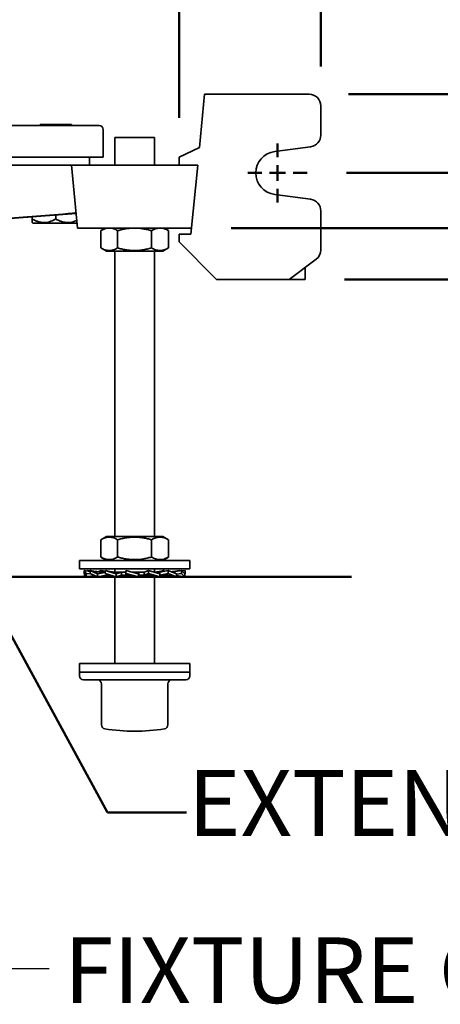
# Model space of a CAD drawing. Units: inches. Extents: x 0.2 to 8.4, y 0.1 to 10.9.
# Drawn here: x 3 to 3.7, y 5.9 to 7.5 of the extents above; entities that cross this region are included whole.
import ezdxf

# ---------------------------------------------------------------- set-up
doc = ezdxf.new("R2010")
doc.units = ezdxf.units.IN
doc.header["$MEASUREMENT"] = 0
doc.layers.add('WALL', color=7, linetype='Continuous', lineweight=50)
doc.styles.add('SLDTEXTSTYLE0', font='TXT', dxfattribs={"width": 0.605})
doc.dimstyles.new('SLDDIMSTYLE2', dxfattribs={"dimtxt": 0.101115, "dimasz": 0.1, "dimexe": 0, "dimexo": 0.0625, "dimgap": 0.025279, "dimtad": 0, "dimtih": 1, "dimtoh": 1, "dimdec": 1, "dimlfac": 10, "dimrnd": 1e-09, "dimzin": 12, "dimdsep": 46, "dimlunit": 5, "dimtxsty": 'SLDTEXTSTYLE0', "dimsah": 1, "dimcen": 0.09, "dimadec": 0, "dimazin": 3, "dimtfac": 1, "dimtdec": 3, "dimtmove": 0, "dimatfit": 0, "dimfxl": 0, "dimfrac": 2, "dimtolj": 1, "dimtzin": 12, "dimarcsym": 0})
doc.dimstyles.new('SLDDIMSTYLE3', dxfattribs={"dimtxt": 0.18, "dimasz": 0.1, "dimexe": 0, "dimexo": 0.0625, "dimgap": 0, "dimtad": 0, "dimtih": 1, "dimtoh": 1, "dimdec": 0, "dimrnd": 1e-09, "dimzin": 0, "dimdsep": 46, "dimlunit": 5, "dimtxsty": 'Standard', "dimsah": 1, "dimcen": 0.09, "dimadec": 0, "dimazin": 0, "dimtfac": 0.1, "dimtdec": 0, "dimtofl": 0, "dimtmove": 0, "dimatfit": 3, "dimfxl": 0, "dimfrac": 2, "dimtolj": 1, "dimtzin": 0, "dimarcsym": 0})
doc.dimstyles.new('SLDDIMSTYLE4', dxfattribs={"dimtxt": 0.101115, "dimasz": 0.1, "dimexe": 0, "dimexo": 0.0625, "dimgap": 0.025279, "dimtad": 0, "dimtih": 1, "dimtoh": 1, "dimdec": 6, "dimlfac": 10, "dimrnd": 1e-09, "dimzin": 12, "dimdsep": 46, "dimlunit": 5, "dimtxsty": 'SLDTEXTSTYLE0', "dimsah": 1, "dimcen": 0.09, "dimadec": 0, "dimazin": 3, "dimtfac": 1, "dimtdec": 3, "dimtmove": 0, "dimatfit": 0, "dimfxl": 0, "dimfrac": 2, "dimtolj": 1, "dimtzin": 12, "dimarcsym": 0})
doc.dimstyles.new('SLDDIMSTYLE5', dxfattribs={"dimtxt": 0.101115, "dimasz": 0.1, "dimexe": 0, "dimexo": 0.0625, "dimgap": 0.025279, "dimtad": 0, "dimtih": 1, "dimtoh": 1, "dimdec": 6, "dimlfac": 10, "dimrnd": 1e-09, "dimzin": 12, "dimdsep": 46, "dimlunit": 5, "dimtxsty": 'SLDTEXTSTYLE0', "dimsah": 1, "dimcen": 0.09, "dimadec": 0, "dimazin": 3, "dimtfac": 1, "dimtdec": 3, "dimtmove": 0, "dimatfit": 0, "dimfxl": 0, "dimfrac": 2, "dimtolj": 1, "dimtzin": 12, "dimarcsym": 0})

# ---------------------------------------------------------------- blocks, each defined once
blk = doc.blocks.new('_D_8')
at = {"layer": 'WALL'}
for p, q in [((3.7389, 7.1758), (3.7389, 7.4258)), ((3.362, 7.1758), (3.8639, 7.1758)), ((3.542, 7.0945), (3.8639, 7.0945)), ((3.7389, 6.7885), (3.7389, 7.0945)), ((3.8639, 6.7885), (3.7389, 6.7885)), ((4.0414, 6.7885), (4.0067, 6.7885)), ((4.0067, 6.7885), (4.0067, 6.6333)), ((4.1957, 6.7885), (4.2304, 6.7885)), ((4.2304, 6.7885), (4.2304, 6.6333)), ((4.0067, 6.6333), (4.0414, 6.6333)), ((4.2304, 6.6333), (4.1957, 6.6333))]:
    blk.add_line(p, q, dxfattribs=at)
for points in [[(3.7389, 7.1758), (3.7539, 7.2758), (3.7239, 7.2758)], [(3.7389, 7.0945), (3.7239, 6.9945), (3.7539, 6.9945)]]:
    blk.add_solid(points, dxfattribs=at)
at = {"layer": 'WALL', "char_height": 0.10417, "attachment_point": 1, "style": 'SLDTEXTSTYLE0'}
for s, insert in [('3/4', (4.0221, 6.946)), ('21', (4.0414, 6.7675))]:
    blk.add_mtext(s, dxfattribs=dict(at, insert=insert))
blk = doc.blocks.new('_D_9')
at = {"layer": 'WALL'}
for p, q in [((4.5394, 7.2633), (4.5394, 7.5133)), ((3.5451, 7.2633), (4.6644, 7.2633)), ((3.542, 7.0945), (4.6644, 7.0945)), ((4.5394, 6.7491), (4.5394, 7.0945)), ((4.6644, 6.7491), (4.5394, 6.7491)), ((4.8495, 6.7491), (4.8148, 6.7491)), ((4.8148, 6.7491), (4.8148, 6.5938)), ((5.0039, 6.7491), (5.0386, 6.7491)), ((5.0386, 6.7491), (5.0386, 6.5938)), ((4.8148, 6.5938), (4.8495, 6.5938)), ((5.0386, 6.5938), (5.0039, 6.5938))]:
    blk.add_line(p, q, dxfattribs=at)
for points in [[(4.5394, 7.2633), (4.5544, 7.3633), (4.5244, 7.3633)], [(4.5394, 7.0945), (4.5244, 6.9945), (4.5544, 6.9945)]]:
    blk.add_solid(points, dxfattribs=at)
at = {"layer": 'WALL', "char_height": 0.10417, "attachment_point": 1, "style": 'SLDTEXTSTYLE0'}
for s, insert in [('1 3/4', (4.7724, 6.9065)), ('43', (4.8495, 6.7281))]:
    blk.add_mtext(s, dxfattribs=dict(at, insert=insert))
blk = doc.blocks.new('_D_10')
at = {"layer": 'WALL'}
for p, q in [((4.7931, 7.9722), (4.7584, 7.9722)), ((4.7584, 7.9722), (4.7584, 7.8169)), ((4.9474, 7.9722), (4.9822, 7.9722)), ((4.9822, 7.9722), (4.9822, 7.8169)), ((5.1249, 7.9722), (5.2499, 7.9722)), ((5.2499, 7.9722), (5.2499, 7.3883)), ((4.7584, 7.8169), (4.7931, 7.8169)), ((4.9822, 7.8169), (4.9474, 7.8169)), ((3.5482, 7.3883), (5.3749, 7.3883)), ((3.542, 7.0945), (5.3749, 7.0945)), ((5.2499, 7.0945), (5.2499, 6.8445))]:
    blk.add_line(p, q, dxfattribs=at)
for points in [[(5.2499, 7.3883), (5.2649, 7.4883), (5.2349, 7.4883)], [(5.2499, 7.0945), (5.2349, 6.9945), (5.2649, 6.9945)]]:
    blk.add_solid(points, dxfattribs=at)
at = {"layer": 'WALL', "attachment_point": 1, "style": 'SLDTEXTSTYLE0'}
for s, insert, char_height in [('3', (4.8317, 8.1296), 0.1042), ('75', (4.7931, 7.9512), 0.10417)]:
    blk.add_mtext(s, dxfattribs=dict(at, insert=insert, char_height=char_height))
blk = doc.blocks.new('_D_11')
at = {"layer": 'WALL'}
for p, q in [((3.2795, 7.3508), (3.2795, 7.802)), ((3.5045, 7.432), (3.5045, 7.802)), ((3.2795, 7.677), (3.0295, 7.677)), ((3.5045, 7.677), (3.9556, 7.677)), ((4.0945, 7.677), (4.0598, 7.677)), ((4.0598, 7.677), (4.0598, 7.5217)), ((4.2488, 7.677), (4.2835, 7.677)), ((4.2835, 7.677), (4.2835, 7.5217)), ((4.0598, 7.5217), (4.0945, 7.5217)), ((4.2835, 7.5217), (4.2488, 7.5217))]:
    blk.add_line(p, q, dxfattribs=at)
for points in [[(3.2795, 7.677), (3.1795, 7.692), (3.1795, 7.662)], [(3.5045, 7.677), (3.6045, 7.662), (3.6045, 7.692)]]:
    blk.add_solid(points, dxfattribs=at)
at = {"layer": 'WALL', "char_height": 0.10417, "attachment_point": 1, "style": 'SLDTEXTSTYLE0'}
for s, insert in [('2 1/4', (4.0173, 7.8345)), ('57', (4.0945, 7.656))]:
    blk.add_mtext(s, dxfattribs=dict(at, insert=insert))
blk = doc.blocks.new('SW_CENTERMARKSYMBOL_1')
at = {"layer": 'WALL', "color": 0}
for p, q in [((0, 0.025), (0, 0.046875)), ((-0.025, 0), (-0.046875, 0)), ((0, 0), (-0.0125, 0)), ((0, 0), (0, 0.0125)), ((0, 0), (0, -0.0125)), ((0, 0), (0.0125, 0)), ((0.025, 0), (0.046875, 0)), ((0, -0.025), (0, -0.046875))]:
    blk.add_line(p, q, dxfattribs=at)

msp = doc.modelspace()

# ---------------------------------------------------------------- linework, layer by layer
at = {"color": 7, "linetype": 'Continuous', "lineweight": 35}
for p, q in [((3.31177057, 7.30392021), (3.32008923, 7.38829522)), ((3.32008923, 7.38829522), (3.48571423, 7.38829522)), ((3.50446423, 7.32348247), (3.50446423, 7.36954522)), ((2.99878926, 7.33839522), (3.08399767, 7.33839522)), ((3.05899768, 7.33989522), (3.05899768, 7.33839522)), ((3.05899768, 7.33989522), (3.08399767, 7.33989522)), ((3.08399767, 7.33989522), (3.10899768, 7.33989522)), ((3.08399767, 7.33839522), (3.15274769, 7.33839522)), ((3.10899768, 7.33839522), (3.10899768, 7.33989522)), ((3.15899768, 7.28829523), (3.15899768, 7.33214524)), ((3.17774768, 7.31972066), (3.17774768, 7.27579521)), ((3.24024769, 7.31972066), (3.17774768, 7.31972066)), ((3.24024769, 7.27579521), (3.24024769, 7.31972066)), ((3.43121493, 7.2973745), (3.4881684, 7.30489377)), ((3.27946421, 7.28829523), (3.31177057, 7.30392021)), ((3.09254818, 7.27579521), (2.90682876, 7.27579521)), ((3.08399767, 7.28829523), (2.99878926, 7.28829523)), ((3.15899768, 7.28829523), (3.08399767, 7.28829523)), ((3.10899768, 7.27579521), (3.09254818, 7.27579521)), ((3.11845047, 7.17579522), (3.10899768, 7.27579521)), ((3.13399769, 7.27579521), (3.10899768, 7.27579521)), ((3.28399768, 7.27579521), (3.13399769, 7.27579521)), ((3.13712268, 7.27579521), (3.13712268, 7.28829523)), ((3.27946421, 7.27579521), (3.27946421, 7.28829523)), ((3.30899766, 7.27579521), (3.27946421, 7.27579521)), ((3.29821421, 7.16642022), (3.30899766, 7.27579521)), ((3.4881684, 7.22169666), (3.43121493, 7.22921594)), ((2.80198308, 7.17579522), (3.09505665, 7.19820686)), ((3.11623683, 7.19921321), (2.80834261, 7.17578618)), ((3.08399767, 7.19040176), (3.08399767, 7.19676021)), ((3.50446423, 7.20310799), (3.50446423, 7.14142023)), ((3.04649769, 7.19040176), (3.04649769, 7.19390688)), ((3.04649769, 7.18459494), (3.04749642, 7.18359521)), ((3.04749642, 7.18359521), (3.08399767, 7.18359521)), ((3.08399767, 7.18359521), (3.11771316, 7.18359521)), ((3.13399769, 7.17579522), (3.11845047, 7.17579522)), ((3.28399768, 7.17579522), (3.13399769, 7.17579522)), ((3.15530465, 7.14447732), (3.15530465, 7.17186149)), ((3.16211759, 7.17579522), (3.15543771, 7.17193857)), ((3.18194411, 7.14447732), (3.18194411, 7.17186149)), ((3.23563716, 7.14447732), (3.23563716, 7.17186149)), ((3.26255767, 7.17193857), (3.25587778, 7.17579522)), ((3.26269072, 7.17186149), (3.2625542, 7.17193265)), ((3.26269072, 7.14447732), (3.26269072, 7.17186149)), ((3.27946421, 7.15392025), (3.27946421, 7.16642022)), ((3.27946421, 7.16642022), (3.29821421, 7.16642022)), ((3.29913855, 7.17579522), (3.28399768, 7.17579522)), ((3.33883923, 7.09454523), (3.27946421, 7.15392025)), ((3.15543815, 7.14439988), (3.16449767, 7.1391694)), ((3.2534977, 7.1391694), (3.16449767, 7.1391694)), ((3.17774768, 7.1391694), (3.17774768, 6.68716942)), ((3.24024769, 6.68716942), (3.24024769, 7.1391694)), ((3.2534977, 7.1391694), (3.2625572, 7.14439988)), ((3.2625542, 7.1444051), (3.26269072, 7.14447732)), ((3.45446421, 7.09454523), (3.49696425, 7.12642022)), ((3.47946425, 7.11329523), (3.47946425, 7.09454523)), ((3.33883923, 7.09454523), (3.45446421, 7.09454523)), ((3.46383921, 7.09454523), (3.45446421, 7.09454523)), ((3.47008925, 7.09454523), (3.46383921, 7.09454523)), ((3.47946425, 7.09454523), (3.47008925, 7.09454523)), ((3.15530465, 6.65447733), (3.15530465, 6.68186144)), ((3.16449767, 6.68716942), (3.15543771, 6.68193865)), ((3.2534977, 6.68716942), (3.16449767, 6.68716942)), ((3.18194411, 6.65447733), (3.18194411, 6.68186144)), ((3.23563716, 6.65447733), (3.23563716, 6.68186144)), ((3.26255767, 6.68193865), (3.2534977, 6.68716942)), ((3.26269072, 6.68186144), (3.2625542, 6.68193266)), ((3.26269072, 6.65447733), (3.26269072, 6.68186144)), ((3.12149767, 6.64916935), (3.12149767, 6.63566937)), ((3.2964977, 6.64916935), (3.12149767, 6.64916935)), ((3.15543815, 6.65439989), (3.16449767, 6.64916935)), ((3.2534977, 6.64916935), (3.2625572, 6.65439989)), ((3.2625542, 6.65440517), (3.26269072, 6.65447733)), ((3.2964977, 6.63566937), (3.2964977, 6.64916935)), ((3.2964977, 6.63566937), (3.12149767, 6.63566937)), ((3.17774768, 6.63566937), (3.17774768, 6.6304488)), ((3.24024769, 6.63040351), (3.24024769, 6.63566937)), ((3.13216896, 6.62763459), (3.1287487, 6.63334526)), ((3.1287487, 6.63334526), (3.13849453, 6.6317005)), ((3.1287487, 6.63334526), (3.1287487, 6.62855588)), ((3.1287487, 6.62855588), (3.13216896, 6.62284522)), ((3.12956099, 6.62284522), (3.12956099, 6.62719964)), ((3.12956099, 6.62284522), (3.13192455, 6.6232533)), ((3.13216896, 6.62763459), (3.13849453, 6.62863355)), ((3.13216896, 6.62284522), (3.13216896, 6.62763459)), ((3.13216896, 6.62284522), (3.14547279, 6.62509036)), ((3.13405964, 6.63244896), (3.13489716, 6.63334526)), ((3.13489716, 6.63334526), (3.13849453, 6.6327241)), ((3.14999377, 6.62763459), (3.13849453, 6.63334526)), ((3.13849453, 6.63334526), (3.14696563, 6.63161132)), ((3.13849453, 6.63334526), (3.13849453, 6.62855588)), ((3.13849453, 6.62855588), (3.14999377, 6.62284522)), ((3.14268648, 6.62284522), (3.14268648, 6.62462021)), ((3.14268648, 6.62284522), (3.14773868, 6.62396515)), ((3.14999377, 6.62763459), (3.16220436, 6.62997349)), ((3.14999377, 6.62284522), (3.14999377, 6.62763459)), ((3.14999377, 6.62284522), (3.16440601, 6.62579518)), ((3.15040713, 6.6310168), (3.15572215, 6.63334526)), ((3.15572215, 6.63334526), (3.16220436, 6.63190829)), ((3.16213578, 6.63039518), (3.15803576, 6.63039518)), ((3.17950505, 6.62763459), (3.16220436, 6.63334526)), ((3.16220436, 6.63334526), (3.16220436, 6.62855588)), ((3.16220436, 6.62855588), (3.17950505, 6.62284522)), ((3.16422314, 6.62579518), (3.16422314, 6.62788955)), ((3.17051082, 6.62579518), (3.16422314, 6.62579518)), ((3.16894567, 6.62284522), (3.16894567, 6.62579518)), ((3.16894567, 6.62284522), (3.17354402, 6.62481287)), ((3.17136458, 6.62360611), (3.16894567, 6.62284522)), ((3.17774768, 6.62342531), (3.17774768, 6.48566935)), ((3.19517124, 6.63039518), (3.1791532, 6.63039518)), ((3.17950505, 6.62763459), (3.18788683, 6.63036021)), ((3.17950505, 6.62284522), (3.17950505, 6.62763459)), ((3.17950505, 6.62284522), (3.18799454, 6.62579518)), ((3.18788683, 6.62579518), (3.18788683, 6.63036021)), ((3.20468968, 6.62579518), (3.18788683, 6.62579518)), ((3.21485767, 6.62763459), (3.19518221, 6.63334526)), ((3.19518221, 6.63334526), (3.19518221, 6.62855588)), ((3.19518221, 6.62855588), (3.21485767, 6.62284522)), ((3.19518221, 6.62855588), (3.19605631, 6.62583026)), ((3.20612257, 6.63041102), (3.20446678, 6.63065049)), ((3.22408964, 6.63039518), (3.20618167, 6.63039518)), ((3.21485767, 6.62763459), (3.21573176, 6.63036021)), ((3.21485767, 6.62284522), (3.21485767, 6.62763459)), ((3.21485767, 6.62284522), (3.215743, 6.62579518)), ((3.21573176, 6.62579518), (3.21573176, 6.63036021)), ((3.23316592, 6.62579518), (3.21573176, 6.62579518)), ((3.23089637, 6.63334526), (3.22400217, 6.63039518)), ((3.22408964, 6.63039518), (3.22408964, 6.62583026)), ((3.23089637, 6.62855588), (3.22408964, 6.62583026)), ((3.24904968, 6.62763459), (3.23089637, 6.63334526)), ((3.23089637, 6.63334526), (3.23089637, 6.62855588)), ((3.23089637, 6.62855588), (3.24904968, 6.62284522)), ((3.24024769, 6.48566935), (3.24024769, 6.62515537)), ((3.24345555, 6.62448411), (3.24024769, 6.62342531)), ((3.24913383, 6.63039518), (3.24032358, 6.63039518)), ((3.24224295, 6.63036021), (3.24042299, 6.63034836)), ((3.24904968, 6.62763459), (3.24224295, 6.63036021)), ((3.25579101, 6.63334526), (3.24730149, 6.63039518)), ((3.26227319, 6.63334526), (3.24896496, 6.63039518)), ((3.24904968, 6.62284522), (3.24904968, 6.62763459)), ((3.25601582, 6.62579518), (3.24910696, 6.62579518)), ((3.24913383, 6.63039518), (3.24913383, 6.62768786)), ((3.26227319, 6.62855588), (3.24913383, 6.62583026)), ((3.26800158, 6.62284522), (3.25358934, 6.62579518)), ((3.25452477, 6.63292732), (3.25579101, 6.63334526)), ((3.25579101, 6.63334526), (3.25579101, 6.63190829)), ((3.26227319, 6.63334526), (3.26227319, 6.62855588)), ((3.27530889, 6.62763459), (3.26227319, 6.63334526)), ((3.26227319, 6.62855588), (3.27530889, 6.62284522)), ((3.27950081, 6.63334526), (3.26775934, 6.63094194)), ((3.2702567, 6.62396515), (3.26800158, 6.62284522)), ((3.28309821, 6.63334526), (3.26816039, 6.63076618)), ((3.27530889, 6.62284522), (3.26873467, 6.62430248)), ((3.28309821, 6.62855588), (3.27530889, 6.62729738)), ((3.27530889, 6.62284522), (3.27530889, 6.62763459)), ((3.28843435, 6.62284522), (3.27530889, 6.62511137)), ((3.28582642, 6.62284522), (3.27530889, 6.62462021)), ((3.27950081, 6.63334526), (3.27950081, 6.6327241)), ((3.28843435, 6.62763459), (3.28309821, 6.63334526)), ((3.28309821, 6.63334526), (3.28309821, 6.62855588)), ((3.28309821, 6.62855588), (3.28843435, 6.62284522)), ((3.28924664, 6.63334526), (3.28393573, 6.63244896)), ((3.28607082, 6.6232533), (3.28582642, 6.62284522)), ((3.28924664, 6.62855588), (3.28778868, 6.62832556)), ((3.28924664, 6.62855588), (3.28843435, 6.62719964)), ((3.28843435, 6.62284522), (3.28843435, 6.62763459)), ((3.28924664, 6.63334526), (3.28924664, 6.62855588)), ((3.12149767, 6.48566935), (3.12149767, 6.47216937)), ((3.29532068, 6.48566935), (3.12149767, 6.48566935)), ((3.2964977, 6.48566935), (3.29532068, 6.48566935)), ((3.2964977, 6.47216937), (3.2964977, 6.48566935)), ((3.12149767, 6.47216937), (3.12149767, 6.46591933)), ((3.29532068, 6.47216937), (3.12149767, 6.47216937)), ((3.12149767, 6.47216937), (3.20899767, 6.47216937)), ((3.20899767, 6.47216937), (3.2964977, 6.47216937)), ((3.2964977, 6.47216937), (3.29532068, 6.47216937)), ((3.2964977, 6.46591933), (3.2964977, 6.47216937)), ((3.12774768, 6.45966941), (3.20899767, 6.45966941)), ((3.15627144, 6.45341937), (3.15627144, 6.38836946)), ((3.20899767, 6.45966941), (3.29024766, 6.45966941)), ((3.2617239, 6.38836946), (3.2617239, 6.45341937)), ((3.16153257, 6.38219815), (3.16165337, 6.38217879)), ((3.2564628, 6.38219815), (3.256342, 6.38217879))]:
    msp.add_line(p, q, dxfattribs=at)
for centre, radius, start, end in [((3.48571423, 7.36954523), 0.01875, 0, 90), ((3.15274768, 7.33214523), 0.00625, 0, 90), ((3.48571423, 7.32348247), 0.01875, 277.52096823, 0), ((3.43571423, 7.26329523), 0.034375, 97.52096823, 262.47903177), ((3.48571423, 7.20310799), 0.01875, 0, 82.47903177), ((3.48571423, 7.14142023), 0.01875, 306.86989765, 0), ((3.12774768, 6.46591938), 0.00625, 180, 270), ((3.29024768, 6.46591938), 0.00625, 270, 0), ((3.15002144, 6.45341938), 0.00625, 0, 90), ((3.26797392, 6.45341938), 0.00625, 90, 180), ((3.16252144, 6.38836942), 0.00625, 180, 260.8268453), ((3.25547392, 6.38836942), 0.00625, 279.1731547, 0), ((3.20899768, 6.67841938), 0.3, 260.91994071, 270), ((3.20899768, 6.67841938), 0.3, 270, 279.08005929)]:
    msp.add_arc(centre, radius, start, end, dxfattribs=at)
msp.add_ellipse((3.08379232, 7.19820686), major_axis=(0.03233413, 0.00217389), ratio=0.0248592348, start_param=5.0665518422, end_param=6.2838595764, dxfattribs=at)
for points, knots in [([(3.08399767, 7.19040176), (3.08272532, 7.18969812), (3.0801812, 7.18829116), (3.07616031, 7.18657509), (3.07196933, 7.18529063), (3.06807563, 7.18465431), (3.06460962, 7.18455028), (3.06157354, 7.18477976), (3.05853544, 7.18533706), (3.05495547, 7.18635945), (3.05090166, 7.18798285), (3.0479702, 7.18959298), (3.04649769, 7.19040176)], [0, 0, 0, 0, 0.1080041219, 0.2159589258, 0.327777889, 0.4395208547, 0.5162402241, 0.5929609089, 0.6722221695, 0.7515034341, 0.875177468, 1, 1, 1, 1]), ([(3.04649769, 7.19040176), (3.04649769, 7.1895026), (3.04649769, 7.1880526), (3.04649769, 7.18651044), (3.04649769, 7.18548421), (3.04649769, 7.18483838), (3.04649769, 7.18455469), (3.04649769, 7.18461349), (3.04649769, 7.18462199)], [0, 0, 0, 0, 0.2782598211, 0.4487275323, 0.61914171, 0.7947753511, 0.9703655194, 1, 1, 1, 1]), ([(3.11727791, 7.18819932), (3.11608892, 7.18766273), (3.11353924, 7.18651207), (3.10946691, 7.18529731), (3.10557604, 7.18465313), (3.10210952, 7.18455054), (3.09907357, 7.18477968), (3.09603544, 7.18533708), (3.09245548, 7.18635944), (3.08840166, 7.18798286), (3.08547018, 7.18959298), (3.08399767, 7.19040176)], [0, 0, 0, 0, 0.1108134356, 0.2376275076, 0.3643566375, 0.4513639879, 0.5383734669, 0.6282642311, 0.718177682, 0.858437291, 1, 1, 1, 1]), ([(3.15544114, 7.17193265), (3.15654688, 7.17253702), (3.15880341, 7.17377037), (3.16225259, 7.17513006), (3.1646061, 7.17557487), (3.16577201, 7.17579522)], [0, 0, 0, 0, 0.3265361972, 0.6663720186, 1, 1, 1, 1]), ([(3.1711386, 7.17579522), (3.17165306, 7.17574175), (3.17320492, 7.17558047), (3.17579108, 7.17480086), (3.17888468, 7.17355771), (3.18092423, 7.17242693), (3.18194411, 7.17186149)], [0, 0, 0, 0, 0.1403975173, 0.4235073991, 0.7117245017, 1, 1, 1, 1]), ([(3.18194411, 7.17186149), (3.1842641, 7.17249117), (3.1889034, 7.17375037), (3.19594792, 7.1751305), (3.20069162, 7.17557501), (3.20304161, 7.17579522)], [0, 0, 0, 0, 0.3354388941, 0.6707825951, 1, 1, 1, 1]), ([(3.21385818, 7.17579522), (3.21489512, 7.17574175), (3.218023, 7.17558048), (3.22323556, 7.17480085), (3.22947068, 7.17355772), (3.23358154, 7.17242693), (3.23563716, 7.17186149)], [0, 0, 0, 0, 0.14039957091, 0.42350788906, 0.71172597289, 1, 1, 1, 1]), ([(3.23563716, 7.17186149), (3.23680608, 7.17249117), (3.23914359, 7.17375037), (3.24269306, 7.17513051), (3.24508318, 7.17557501), (3.24626724, 7.17579522)], [0, 0, 0, 0, 0.3354378851, 0.6707800383, 1, 1, 1, 1]), ([(3.25171725, 7.17579522), (3.2522397, 7.17574175), (3.25381566, 7.17558047), (3.25644213, 7.17480085), (3.25958365, 7.17355772), (3.26165496, 7.17242693), (3.26269072, 7.17186149)], [0, 0, 0, 0, 0.1403971756, 0.423506101, 0.71172519, 1, 1, 1, 1]), ([(3.18194411, 7.14447732), (3.18079318, 7.14384508), (3.17849162, 7.14258079), (3.17494744, 7.14122037), (3.17133636, 7.14040248), (3.16785626, 7.14024057), (3.16456404, 7.14066064), (3.16145719, 7.14152235), (3.1584102, 7.14276452), (3.15641578, 7.14386656), (3.15544117, 7.1444051)], [0, 0, 0, 0, 0.1330009362, 0.2659643047, 0.4019015241, 0.5378150302, 0.6536087413, 0.7694208527, 0.887322839, 1, 1, 1, 1]), ([(3.23563716, 7.14447732), (3.23331738, 7.14384505), (3.22867848, 7.1425807), (3.22153496, 7.14122038), (3.21425679, 7.1404025), (3.20724231, 7.14024051), (3.20060686, 7.14066084), (3.19434469, 7.14152196), (3.18811083, 7.14278512), (3.18399982, 7.14391322), (3.18194411, 7.14447732)], [0, 0, 0, 0, 0.1323071618, 0.2645765025, 0.3998050212, 0.5350090093, 0.6501982723, 0.7654055643, 0.8826916621, 1, 1, 1, 1]), ([(3.26269072, 7.14447732), (3.2615219, 7.14384508), (3.25918458, 7.14258078), (3.25558525, 7.14122037), (3.25191816, 7.14040249), (3.24838386, 7.14024054), (3.24504051, 7.14066076), (3.24188529, 7.1415219), (3.2387443, 7.14278505), (3.23667294, 7.14391319), (3.23563716, 7.14447732)], [0, 0, 0, 0, 0.13230638328, 0.26457638854, 0.39980343895, 0.53500693312, 0.65019686299, 0.76540465814, 0.88269066357, 1, 1, 1, 1]), ([(3.15544114, 6.68193266), (3.15654679, 6.68253944), (3.15880313, 6.68377772), (3.16230141, 6.68511783), (3.16591232, 6.68593644), (3.16939256, 6.68609811), (3.17268466, 6.68567796), (3.17579158, 6.68481678), (3.17888456, 6.68355372), (3.18092419, 6.68242557), (3.18194411, 6.68186144)], [0, 0, 0, 0, 0.1277588758, 0.2607212944, 0.396657483, 0.5325695302, 0.6483632603, 0.764174721, 0.8820751715, 1, 1, 1, 1]), ([(3.18194411, 6.68186144), (3.1842639, 6.68249371), (3.1889028, 6.68375806), (3.19604632, 6.68511837), (3.20332449, 6.68593629), (3.21033896, 6.68609814), (3.21697441, 6.68567795), (3.22323656, 6.68481677), (3.22947044, 6.68355373), (3.23358145, 6.68242558), (3.23563716, 6.68186144)], [0, 0, 0, 0, 0.1323071631, 0.2645765098, 0.3998050346, 0.5350090047, 0.6501982108, 0.76540497, 0.8826908586, 1, 1, 1, 1]), ([(3.23563716, 6.68186144), (3.23680598, 6.68249371), (3.23914328, 6.68375806), (3.24274263, 6.68511837), (3.24640975, 6.68593629), (3.24994403, 6.68609814), (3.25328732, 6.68567795), (3.25644263, 6.68481677), (3.25958353, 6.68355373), (3.26165492, 6.68242558), (3.26269072, 6.68186144)], [0, 0, 0, 0, 0.1323066758, 0.2645753227, 0.3998038598, 0.5350070823, 0.6501967616, 0.7654039241, 0.8826903809, 1, 1, 1, 1]), ([(3.18194411, 6.65447733), (3.18079318, 6.65384506), (3.17849163, 6.65258071), (3.17494743, 6.6512204), (3.17133636, 6.65040253), (3.16785626, 6.65024046), (3.16456405, 6.65066075), (3.16145719, 6.65152244), (3.15841019, 6.6527645), (3.15641578, 6.65386661), (3.15544117, 6.65440517)], [0, 0, 0, 0, 0.13300116907, 0.26596429681, 0.40190147733, 0.53781496873, 0.65360878133, 0.76942085973, 0.88732259671, 1, 1, 1, 1]), ([(3.23563716, 6.65447733), (3.23331738, 6.65384506), (3.22867848, 6.65258071), (3.22153496, 6.65122039), (3.21425679, 6.65040254), (3.20724231, 6.65024042), (3.20060686, 6.65066087), (3.19434469, 6.65152198), (3.18811081, 6.65278504), (3.18399981, 6.6539132), (3.18194411, 6.65447733)], [0, 0, 0, 0, 0.132307142, 0.2645764629, 0.3998049614, 0.5350089533, 0.650198266, 0.7654055408, 0.8826914066, 1, 1, 1, 1]), ([(3.26269072, 6.65447733), (3.2615219, 6.65384506), (3.25918459, 6.6525807), (3.25558524, 6.6512204), (3.25191816, 6.65040254), (3.24838386, 6.65024042), (3.24504051, 6.65066087), (3.2418853, 6.65152198), (3.2387443, 6.65278505), (3.23667294, 6.6539132), (3.23563716, 6.65447733)], [0, 0, 0, 0, 0.1323066513, 0.2645764533, 0.3998035022, 0.5350070189, 0.6501970814, 0.7654048752, 0.8826906649, 1, 1, 1, 1]), ([(3.15884714, 6.63039518), (3.15814654, 6.63040242), (3.1568757, 6.63041555), (3.15516158, 6.63050593), (3.1538385, 6.63060757), (3.15264347, 6.63072287), (3.15124282, 6.63088623), (3.14930606, 6.63116113), (3.14781646, 6.63144766), (3.14696563, 6.63161132)], [0, 0, 0, 0, 0.1771470069, 0.3213319107, 0.4325635069, 0.5107682374, 0.6203730188, 0.7831644479, 1, 1, 1, 1]), ([(3.16220436, 6.63034332), (3.16179851, 6.63033846), (3.16029931, 6.63032052), (3.15899036, 6.63036369), (3.15803576, 6.63039518)], [0, 0, 0, 0, 0.27070649755, 1, 1, 1, 1]), ([(3.17963124, 6.63039518), (3.17865496, 6.63041101), (3.17687963, 6.63043979), (3.17448613, 6.6306391), (3.17263462, 6.63086244), (3.17113213, 6.63109182), (3.16969145, 6.63134822), (3.16799159, 6.63170059), (3.16585974, 6.63221463), (3.16431807, 6.63267451), (3.16347058, 6.63292732)], [0, 0, 0, 0, 0.1742815623, 0.3169245558, 0.4279095143, 0.5070604069, 0.5857900601, 0.6938400429, 0.831698039, 1, 1, 1, 1]), ([(3.17136458, 6.62360611), (3.17216001, 6.6238508), (3.17321481, 6.62417526), (3.17427829, 6.62442315), (3.17453979, 6.62448411)], [0, 0, 0, 0, 0.7541063006, 1, 1, 1, 1]), ([(3.18788683, 6.63036021), (3.18639898, 6.63034386), (3.18341402, 6.63031105), (3.18057641, 6.63036708), (3.1791532, 6.63039518)], [0, 0, 0, 0, 0.4984477858, 1, 1, 1, 1]), ([(3.19605631, 6.62583026), (3.19761806, 6.6258473), (3.20046346, 6.62587835), (3.20335165, 6.62582888), (3.2046546, 6.62580656)], [0, 0, 0, 0, 0.5488695581, 1, 1, 1, 1]), ([(3.21573176, 6.63036021), (3.21414779, 6.63034386), (3.21096995, 6.63031105), (3.20778107, 6.63036708), (3.20618167, 6.63039518)], [0, 0, 0, 0, 0.498444495, 1, 1, 1, 1]), ([(3.22408964, 6.62583026), (3.225626, 6.62584656), (3.22870829, 6.62587927), (3.23167697, 6.62582327), (3.23316592, 6.62579518)], [0, 0, 0, 0, 0.4984466006, 1, 1, 1, 1]), ([(3.23277767, 6.62579518), (3.23357038, 6.62578299), (3.23501147, 6.62576082), (3.2369538, 6.62560672), (3.23846043, 6.62543334), (3.23967969, 6.62525621), (3.24090658, 6.62504815), (3.24243058, 6.62474307), (3.24439116, 6.62427939), (3.24583481, 6.6238454), (3.24663079, 6.62360611)], [0, 0, 0, 0, 0.1708354944, 0.3105643473, 0.4191784232, 0.4965602945, 0.5749495424, 0.6846740934, 0.8261398184, 1, 1, 1, 1]), ([(3.25452477, 6.63292732), (3.25367728, 6.63267451), (3.2521356, 6.63221462), (3.25000379, 6.6317006), (3.24830392, 6.63134819), (3.24686322, 6.63109193), (3.24536076, 6.63086195), (3.24350917, 6.63064211), (3.24174308, 6.63048092), (3.24059591, 6.63045628), (3.24024769, 6.6304488)], [0, 0, 0, 0, 0.1895520311, 0.3448192265, 0.4665138749, 0.5551814372, 0.6443266345, 0.7693255535, 0.9299799362, 1, 1, 1, 1]), ([(3.24913383, 6.62583026), (3.2503401, 6.62584656), (3.25276017, 6.62587927), (3.25492835, 6.62582327), (3.25601582, 6.62579518)], [0, 0, 0, 0, 0.4984422775, 1, 1, 1, 1]), ([(3.25526654, 6.62579518), (3.2559566, 6.6257885), (3.25721846, 6.62577628), (3.25893203, 6.62569077), (3.26028871, 6.62559147), (3.26131867, 6.62549592), (3.26243232, 6.62537656), (3.26394705, 6.62518442), (3.26615082, 6.62484185), (3.26780589, 6.62449636), (3.26873467, 6.62430248)], [0, 0, 0, 0, 0.1524890955, 0.2788424471, 0.3790599269, 0.453074551, 0.5074024596, 0.6265464394, 0.7904287682, 1, 1, 1, 1]), ([(3.27102974, 6.63161132), (3.27017992, 6.63144372), (3.26903831, 6.63121856), (3.2678834, 6.63105787), (3.26758822, 6.6310168)], [0, 0, 0, 0, 0.74440999964, 1, 1, 1, 1])]:
    msp.add_open_spline(points, degree=3, knots=knots, dxfattribs=at)
at = {"layer": 'WALL'}
for p, q in [((1.92684289, 6.62284523), (3.55301885, 6.62284523)), ((2.96244958, 6.62284523), (3.16605568, 6.24970531)), ((3.16605568, 6.24970531), (3.29105568, 6.24970531))]:
    msp.add_line(p, q, dxfattribs=at)

# ---------------------------------------------------------------- block references
msp.add_blockref('SW_CENTERMARKSYMBOL_1', (3.43571423, 7.26329523), dxfattribs=at)

# ---------------------------------------------------------------- texts
at = {"layer": 'WALL', "attachment_point": 1, "style": 'SLDTEXTSTYLE0'}
for s, insert, char_height in [('EXTENSION', (3.29355504, 6.31669762), 0.104166667), ('FIXTURE GASKET', (3.09679576, 6.05148864), 0.1041666667)]:
    msp.add_mtext(s, dxfattribs=dict(at, insert=insert, char_height=char_height))

# ---------------------------------------------------------------- dimensions: what is measured, and where the dimension line sits
at = {"layer": 'WALL'}
for base, p1, dimstyle, picture, middle in [((5.24989438, 7.09454523), (3.48571423, 7.38829523), 'SLDDIMSTYLE2', '_D_10', (5.24989438, 7.97218038)), ((4.53935587, 7.09454523), (3.48258923, 7.26329523), 'SLDDIMSTYLE5', '_D_9', (4.53935587, 6.74912262)), ((3.73891671, 7.09454523), (3.2995449, 7.17579523), 'SLDDIMSTYLE4', '_D_8', (3.73891671, 6.78853602))]:
    dim = msp.add_linear_dim(base=base, p1=p1, p2=(3.47946423, 7.09454523), angle=90, dimstyle=dimstyle, dxfattribs=at)
    dim.commit()
    dim.dimension.update_dxf_attribs({"geometry": picture, "text_midpoint": middle, "dimtype": 160})
dim = msp.add_linear_dim(base=(3.50446423, 7.67703533), p1=(3.27946423, 7.28829523), p2=(3.50446423, 7.36954523), dimstyle='SLDDIMSTYLE5', dxfattribs=at)
dim.commit()
dim.dimension.update_dxf_attribs({"geometry": '_D_11', "text_midpoint": (4.17165164, 7.67703533), "dimtype": 160})

# ---------------------------------------------------------------- leaders
msp.add_leader([(2.79185283, 6.32579523), (2.94834151, 6.00216889), (3.07334151, 6.00216889)], dimstyle='SLDDIMSTYLE3', dxfattribs=at)

doc.saveas('drawing.dxf')
